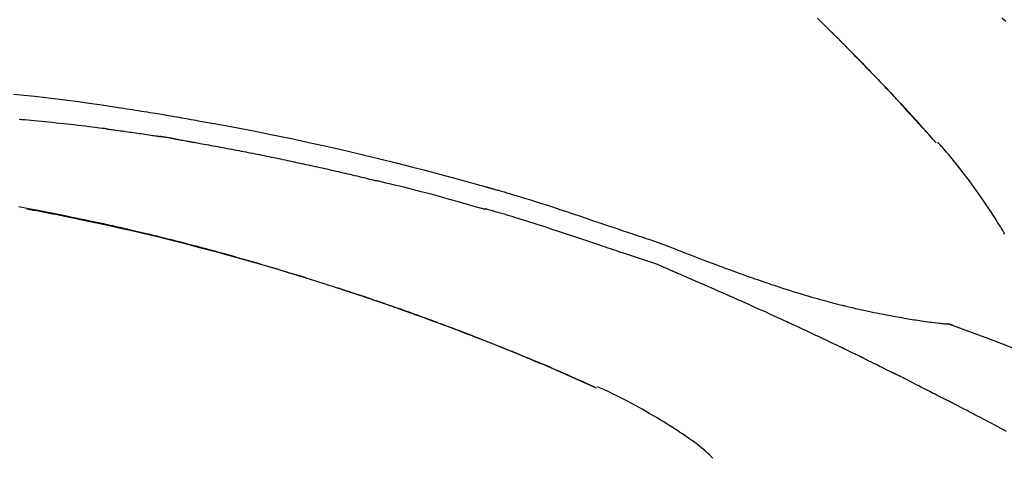
# Model space of a CAD drawing. Extents: x 0 to 26473, y -22065 to -13195.
# Drawn here: x 9875 to 9946, y -18961 to -18929 of the extents above; entities that cross this region are included whole.
import ezdxf

# ---------------------------------------------------------------- set-up
doc = ezdxf.new("R2010")
doc.units = 0
doc.header["$LTSCALE"] = 50
doc.header["$MEASUREMENT"] = 0
doc.layers.get('0').update_dxf_attribs({"linetype": 'CONTINUOUS'})
doc.layers.get('DEFPOINTS').update_dxf_attribs({"color": 146, "linetype": 'CONTINUOUS'})
doc.layers.add('150-機器', color=8, linetype='CONTINUOUS')
doc.layers.add('166-寸法B', color=11, linetype='CONTINUOUS')
doc.styles.add('KH001', font='txt')
doc.dimstyles.new('KH1xx030', dxfattribs={"dimscale": 30, "dimtxt": 2, "dimasz": 0.6, "dimexe": 0.3, "dimexo": 1.2, "dimgap": 0.5, "dimtad": 3, "dimdec": 1, "dimdsep": 46, "dimlunit": 6, "dimtxsty": 'KH001', "dimblk": 'DOT', "dimcen": 1, "dimdle": 1, "dimclrd": 256, "dimclre": 256, "dimclrt": 256, "dimadec": 0, "dimazin": 0, "dimtfac": 1, "dimtdec": 1, "dimtix": 1, "dimtmove": 2, "dimatfit": 3, "dimldrblk": 'CLOSEDBLANK', "dimfxl": 1, "dimtolj": 1, "dimtzin": 0, "dimlwd": -1, "dimlwe": -1, "dimarcsym": 0})

# ---------------------------------------------------------------- blocks, each defined once
blk = doc.blocks.new('F402_D')
at = {"layer": '150-機器', "color": 13, "linetype": 'Continuous'}
for p, q in [((-28.98, 204.099), (-28.983, 204.102)), ((-28.608, 191.207), (-28.609, 191.207)), ((-53.224, 186.626), (-53.228, 186.628))]:
    blk.add_line(p, q, dxfattribs=at)
for points in [[(-37.461, 212.994), (-37.309, 212.845), (-37.13, 212.67), (-36.952, 212.495), (-36.774, 212.319), (-36.596, 212.144), (-36.393, 211.943), (-36.191, 211.743), (-35.99, 211.542), (-35.789, 211.34), (-35.588, 211.139), (-35.388, 210.938), (-35.188, 210.736), (-34.989, 210.534), (-34.805, 210.347), (-34.622, 210.159), (-34.438, 209.972), (-34.255, 209.784), (-34.102, 209.626), (-33.949, 209.468), (-33.796, 209.31), (-33.643, 209.152), (-33.51, 209.014), (-33.376, 208.875), (-33.243, 208.737), (-33.111, 208.598), (-32.997, 208.479), (-32.884, 208.36), (-32.77, 208.241), (-32.657, 208.122), (-32.563, 208.022), (-32.469, 207.923), (-32.375, 207.824), (-32.282, 207.725), (-32.226, 207.665), (-32.17, 207.606), (-32.114, 207.546), (-32.058, 207.486), (-32.033, 207.46), (-32.008, 207.434), (-31.983, 207.407), (-31.958, 207.381)], [(-24.021, 212.751), (-24.162, 212.881), (-24.303, 213.01)], [(-31.95, 207.372), (-32.021, 207.447), (-32.091, 207.522), (-32.162, 207.596), (-32.232, 207.671), (-32.371, 207.819), (-32.511, 207.968), (-32.65, 208.116), (-32.79, 208.264), (-32.999, 208.483), (-33.208, 208.701), (-33.417, 208.919), (-33.627, 209.137), (-33.833, 209.35), (-34.039, 209.563), (-34.246, 209.775), (-34.453, 209.987), (-34.656, 210.195), (-34.859, 210.402), (-35.063, 210.609), (-35.267, 210.815), (-35.467, 211.017), (-35.667, 211.219), (-35.868, 211.42), (-36.069, 211.621), (-36.235, 211.786), (-36.401, 211.95), (-36.567, 212.115), (-36.733, 212.279), (-36.832, 212.376), (-36.931, 212.474), (-37.03, 212.571), (-37.129, 212.668), (-37.162, 212.701), (-37.195, 212.733), (-37.228, 212.765), (-37.261, 212.797)], [(-94.794, 207.58), (-94.039, 207.507), (-93.284, 207.429), (-92.507, 207.343), (-91.73, 207.251), (-90.953, 207.153), (-90.178, 207.05), (-89.422, 206.943), (-88.666, 206.833), (-87.911, 206.719), (-87.156, 206.605), (-86.947, 206.574), (-86.738, 206.542), (-86.529, 206.51), (-86.32, 206.478), (-86.111, 206.446), (-85.902, 206.413), (-85.693, 206.38), (-85.484, 206.347), (-85.283, 206.315), (-85.083, 206.282), (-84.883, 206.25), (-84.683, 206.217), (-84.539, 206.193), (-84.395, 206.169), (-84.252, 206.145), (-84.108, 206.121), (-84.021, 206.106), (-83.934, 206.091), (-83.848, 206.077), (-83.761, 206.062), (-83.57, 206.03), (-83.38, 205.997), (-83.189, 205.965), (-82.998, 205.932), (-82.821, 205.902), (-82.643, 205.871), (-82.466, 205.839), (-82.289, 205.808), (-82.124, 205.778), (-81.96, 205.749), (-81.796, 205.719), (-81.632, 205.689)], [(-31.392, 206.773), (-31.44, 206.825), (-31.487, 206.876), (-31.534, 206.927), (-31.582, 206.978), (-31.629, 207.029), (-31.677, 207.08), (-31.724, 207.131), (-31.772, 207.182), (-31.82, 207.233), (-31.868, 207.284), (-31.915, 207.335), (-31.963, 207.386)], [(-28.98, 204.099), (-29.224, 204.376), (-29.469, 204.652), (-29.713, 204.929), (-29.958, 205.205), (-30.204, 205.481), (-30.45, 205.756), (-30.697, 206.03), (-30.947, 206.303), (-31.198, 206.574), (-31.45, 206.844), (-31.704, 207.112), (-31.958, 207.381)], [(-31.958, 207.381), (-31.956, 207.379), (-31.954, 207.376), (-31.952, 207.374), (-31.95, 207.372)], [(-28.983, 204.103), (-29.611, 204.798), (-30.239, 205.494), (-30.868, 206.189), (-31.496, 206.885)], [(-88.146, 205.1), (-88.232, 205.111), (-88.319, 205.122), (-88.405, 205.133), (-88.491, 205.144), (-88.663, 205.166), (-88.836, 205.188), (-89.008, 205.21), (-89.181, 205.231), (-89.44, 205.263), (-89.699, 205.294), (-89.958, 205.324), (-90.217, 205.353), (-90.475, 205.383), (-90.734, 205.412), (-90.993, 205.44), (-91.252, 205.469), (-91.511, 205.496), (-91.77, 205.524), (-92.029, 205.55), (-92.289, 205.577), (-92.548, 205.603), (-92.807, 205.628), (-93.066, 205.654), (-93.325, 205.678), (-93.547, 205.699), (-93.77, 205.719), (-93.992, 205.739), (-94.214, 205.759), (-94.4, 205.775)], [(-88.146, 205.1), (-88.101, 205.094), (-88.055, 205.089), (-88.01, 205.083), (-87.965, 205.077), (-87.874, 205.065), (-87.784, 205.053), (-87.693, 205.042), (-87.603, 205.03), (-87.467, 205.012), (-87.331, 204.994), (-87.195, 204.975), (-87.059, 204.957), (-86.924, 204.938), (-86.788, 204.919), (-86.652, 204.901), (-86.516, 204.882), (-86.381, 204.863), (-86.245, 204.843), (-86.109, 204.824), (-85.974, 204.805), (-85.838, 204.785), (-85.702, 204.765), (-85.567, 204.745), (-85.431, 204.726), (-85.295, 204.705), (-85.16, 204.685), (-85.024, 204.665), (-84.888, 204.644), (-84.798, 204.631), (-84.708, 204.617), (-84.617, 204.603), (-84.527, 204.589), (-84.482, 204.582), (-84.437, 204.575), (-84.391, 204.568), (-84.346, 204.561)], [(-81.639, 205.688), (-81.216, 205.613), (-80.793, 205.537), (-80.37, 205.461), (-79.947, 205.384), (-79.071, 205.221), (-78.196, 205.055), (-77.322, 204.885), (-76.449, 204.712), (-75.093, 204.433), (-73.739, 204.144), (-72.388, 203.844), (-71.038, 203.536), (-69.858, 203.259), (-68.679, 202.975), (-67.501, 202.684), (-66.326, 202.385), (-65.536, 202.179), (-64.746, 201.97), (-63.957, 201.759), (-63.168, 201.544), (-62.824, 201.45), (-62.479, 201.356), (-62.135, 201.261), (-61.791, 201.165), (-61.68, 201.134), (-61.569, 201.103), (-61.457, 201.072), (-61.346, 201.041), (-61.29, 201.026), (-61.235, 201.01), (-61.179, 200.995), (-61.123, 200.979), (-61.097, 200.972), (-61.071, 200.964), (-61.045, 200.957), (-61.019, 200.95), (-61.008, 200.947), (-60.997, 200.944), (-60.986, 200.941), (-60.975, 200.937), (-60.972, 200.937), (-60.968, 200.936), (-60.965, 200.935), (-60.961, 200.934), (-60.959, 200.933), (-60.958, 200.933), (-60.956, 200.932), (-60.955, 200.932), (-60.951, 200.931), (-60.947, 200.93), (-60.943, 200.929), (-60.94, 200.928), (-60.915, 200.921), (-60.89, 200.914), (-60.866, 200.907), (-60.841, 200.9), (-60.811, 200.892), (-60.78, 200.883), (-60.75, 200.875), (-60.719, 200.866), (-60.688, 200.858), (-60.658, 200.849), (-60.627, 200.84), (-60.596, 200.832), (-60.587, 200.829), (-60.577, 200.826), (-60.568, 200.824), (-60.559, 200.821), (-60.558, 200.821), (-60.557, 200.821), (-60.555, 200.82), (-60.554, 200.82), (-60.553, 200.82), (-60.552, 200.819), (-60.551, 200.819), (-60.55, 200.819), (-60.549, 200.818), (-60.548, 200.818), (-60.546, 200.818), (-60.545, 200.817), (-60.544, 200.817), (-60.543, 200.817), (-60.542, 200.816), (-60.541, 200.816), (-60.54, 200.816), (-60.539, 200.816), (-60.538, 200.815), (-60.536, 200.815), (-60.535, 200.815), (-60.534, 200.814), (-60.533, 200.814), (-60.532, 200.814), (-60.453, 200.792), (-60.374, 200.769), (-60.296, 200.747), (-60.217, 200.725), (-60.018, 200.668), (-59.819, 200.611), (-59.62, 200.553), (-59.422, 200.494), (-59.069, 200.389), (-58.716, 200.282), (-58.364, 200.175), (-58.012, 200.066), (-57.583, 199.931), (-57.154, 199.794), (-56.725, 199.656), (-56.297, 199.517), (-55.829, 199.363), (-55.361, 199.208), (-54.894, 199.053), (-54.427, 198.896), (-53.967, 198.741), (-53.508, 198.585), (-53.049, 198.43), (-52.59, 198.274), (-52.288, 198.172), (-51.986, 198.07), (-51.684, 197.968), (-51.382, 197.866), (-51.237, 197.817), (-51.092, 197.768), (-50.947, 197.719), (-50.802, 197.67)], [(-83.369, 204.402), (-83.396, 204.406), (-83.423, 204.411), (-83.451, 204.416), (-83.478, 204.42), (-83.532, 204.429), (-83.586, 204.438), (-83.64, 204.448), (-83.695, 204.457), (-83.776, 204.47), (-83.857, 204.483), (-83.939, 204.497), (-84.02, 204.51), (-84.075, 204.518), (-84.129, 204.527), (-84.183, 204.535), (-84.238, 204.544), (-84.265, 204.548), (-84.292, 204.552), (-84.319, 204.557), (-84.346, 204.561)], [(-83.369, 204.402), (-83.334, 204.396), (-83.299, 204.39), (-83.264, 204.384), (-83.229, 204.378), (-83.157, 204.365), (-83.085, 204.353), (-83.013, 204.341), (-82.941, 204.329), (-82.83, 204.309), (-82.72, 204.29), (-82.609, 204.27), (-82.499, 204.251), (-82.423, 204.237), (-82.348, 204.223), (-82.272, 204.21), (-82.197, 204.196), (-82.158, 204.189), (-82.119, 204.182), (-82.08, 204.175), (-82.042, 204.168)], [(-82.042, 204.168), (-81.987, 204.158), (-81.932, 204.149), (-81.877, 204.139), (-81.821, 204.129), (-81.711, 204.11), (-81.601, 204.09), (-81.491, 204.071), (-81.381, 204.051), (-81.216, 204.022), (-81.05, 203.992), (-80.885, 203.962), (-80.72, 203.932), (-80.555, 203.901), (-80.39, 203.871), (-80.224, 203.841), (-80.059, 203.81), (-79.894, 203.779), (-79.729, 203.748), (-79.564, 203.717), (-79.399, 203.686), (-79.233, 203.655), (-79.068, 203.623), (-78.903, 203.592), (-78.738, 203.56), (-78.573, 203.528), (-78.408, 203.496), (-78.243, 203.464), (-78.077, 203.431), (-77.912, 203.399), (-77.747, 203.366), (-77.582, 203.333), (-77.417, 203.3), (-77.252, 203.267), (-77.087, 203.234), (-76.922, 203.201), (-76.757, 203.167), (-76.592, 203.134), (-76.426, 203.1), (-76.261, 203.066), (-76.096, 203.032), (-75.931, 202.998), (-75.766, 202.964), (-75.601, 202.929), (-75.436, 202.895), (-75.271, 202.86), (-75.106, 202.825), (-74.941, 202.79), (-74.776, 202.755), (-74.611, 202.719), (-74.446, 202.684), (-74.281, 202.648), (-74.116, 202.612), (-73.951, 202.577), (-73.786, 202.541), (-73.621, 202.504), (-73.456, 202.468), (-73.291, 202.432), (-73.126, 202.395), (-72.961, 202.358), (-72.796, 202.321), (-72.631, 202.284), (-72.466, 202.247), (-72.301, 202.21), (-72.136, 202.172), (-71.971, 202.135), (-71.807, 202.097), (-71.642, 202.059), (-71.477, 202.021), (-71.312, 201.983), (-71.147, 201.945), (-70.982, 201.906), (-70.817, 201.868), (-70.652, 201.829), (-70.487, 201.79), (-70.323, 201.751), (-70.158, 201.712), (-69.993, 201.673), (-69.828, 201.633), (-69.663, 201.594), (-69.498, 201.554), (-69.389, 201.527), (-69.279, 201.5), (-69.169, 201.473), (-69.059, 201.447), (-69.004, 201.433), (-68.949, 201.42), (-68.894, 201.406), (-68.839, 201.393)], [(-24.088, 197.59), (-24.165, 197.725), (-24.243, 197.858), (-24.327, 197.998), (-24.411, 198.137), (-24.497, 198.275), (-24.583, 198.413), (-24.71, 198.614), (-24.837, 198.815), (-24.964, 199.016), (-25.093, 199.215), (-25.254, 199.459), (-25.417, 199.702), (-25.581, 199.943), (-25.747, 200.183), (-25.919, 200.43), (-26.093, 200.675), (-26.268, 200.919), (-26.445, 201.162), (-26.619, 201.398), (-26.795, 201.632), (-26.972, 201.864), (-27.15, 202.096), (-27.347, 202.347), (-27.545, 202.598), (-27.746, 202.846), (-27.949, 203.092), (-28.096, 203.268), (-28.245, 203.444), (-28.394, 203.618), (-28.545, 203.791), (-28.627, 203.883), (-28.708, 203.976), (-28.79, 204.068), (-28.872, 204.16)], [(-61.385, 199.419), (-61.388, 199.419), (-61.391, 199.42), (-61.394, 199.421), (-61.397, 199.421), (-61.4, 199.422), (-61.403, 199.423), (-61.406, 199.424), (-61.409, 199.424), (-61.412, 199.425), (-61.416, 199.426), (-61.419, 199.427), (-61.422, 199.428), (-62.036, 199.607), (-62.651, 199.783), (-63.267, 199.957), (-63.883, 200.129), (-64.5, 200.299), (-65.118, 200.464), (-65.737, 200.626), (-66.356, 200.785), (-66.976, 200.94), (-67.597, 201.092), (-68.218, 201.243), (-68.839, 201.393)], [(-73.905, 194.464), (-73.972, 194.485), (-74.038, 194.506), (-74.105, 194.526), (-74.172, 194.547), (-74.322, 194.593), (-74.472, 194.64), (-74.623, 194.686), (-74.773, 194.732), (-75.009, 194.804), (-75.246, 194.876), (-75.482, 194.948), (-75.719, 195.019), (-75.973, 195.096), (-76.228, 195.172), (-76.482, 195.248), (-76.737, 195.323), (-76.994, 195.399), (-77.252, 195.474), (-77.509, 195.55), (-77.767, 195.624), (-78.027, 195.699), (-78.287, 195.774), (-78.547, 195.848), (-78.807, 195.922), (-79.07, 195.996), (-79.332, 196.07), (-79.595, 196.143), (-79.858, 196.216), (-80.157, 196.299), (-80.456, 196.381), (-80.755, 196.462), (-81.054, 196.543), (-81.364, 196.626), (-81.673, 196.708), (-81.983, 196.789), (-82.293, 196.87), (-82.601, 196.95), (-82.908, 197.029), (-83.216, 197.108), (-83.524, 197.186), (-83.795, 197.254), (-84.067, 197.322), (-84.339, 197.389), (-84.611, 197.456), (-84.841, 197.512), (-85.072, 197.568), (-85.303, 197.623), (-85.534, 197.678), (-85.736, 197.726), (-85.938, 197.773), (-86.14, 197.82), (-86.343, 197.867), (-86.516, 197.907), (-86.689, 197.947), (-86.862, 197.986), (-87.035, 198.026), (-87.209, 198.065), (-87.383, 198.104), (-87.558, 198.143), (-87.732, 198.182), (-87.923, 198.224), (-88.114, 198.265), (-88.305, 198.307), (-88.496, 198.348), (-88.737, 198.4), (-88.978, 198.452), (-89.219, 198.504), (-89.46, 198.555), (-89.752, 198.616), (-90.044, 198.677), (-90.336, 198.738), (-90.628, 198.798), (-91.233, 198.922), (-91.838, 199.045), (-92.444, 199.165), (-93.05, 199.283), (-93.744, 199.416), (-94.439, 199.545)], [(-93.856, 199.411), (-93.853, 199.411), (-93.85, 199.41), (-93.848, 199.41), (-93.845, 199.409), (-93.728, 199.387), (-93.611, 199.365), (-93.495, 199.343), (-93.378, 199.321), (-93.151, 199.278), (-92.924, 199.235), (-92.698, 199.191), (-92.471, 199.147), (-92.141, 199.081), (-91.811, 199.016), (-91.481, 198.949), (-91.151, 198.882), (-90.585, 198.767), (-90.02, 198.65), (-89.455, 198.532), (-88.89, 198.412), (-88.087, 198.238), (-87.285, 198.061), (-86.484, 197.879), (-85.683, 197.693), (-84.643, 197.445), (-83.604, 197.189), (-82.567, 196.927), (-81.532, 196.659), (-80.501, 196.386), (-79.471, 196.107), (-78.443, 195.822), (-77.418, 195.53), (-76.679, 195.314), (-75.942, 195.095), (-75.206, 194.872), (-74.471, 194.645), (-74.019, 194.504), (-73.569, 194.363), (-73.118, 194.22), (-72.667, 194.077), (-72.498, 194.023), (-72.329, 193.969), (-72.16, 193.915), (-71.991, 193.861), (-71.821, 193.806), (-71.652, 193.752), (-71.483, 193.697), (-71.313, 193.641), (-71.143, 193.586), (-70.974, 193.53), (-70.804, 193.475), (-70.635, 193.419), (-70.465, 193.363), (-70.295, 193.306), (-70.125, 193.25), (-69.955, 193.193), (-69.822, 193.148), (-69.688, 193.103), (-69.555, 193.058), (-69.422, 193.013), (-69.321, 192.979), (-69.22, 192.945), (-69.119, 192.91), (-69.018, 192.876), (-68.945, 192.851), (-68.872, 192.826), (-68.799, 192.801), (-68.726, 192.776), (-68.64, 192.746), (-68.553, 192.717), (-68.467, 192.687), (-68.381, 192.657), (-68.282, 192.623), (-68.183, 192.589), (-68.084, 192.555), (-67.984, 192.52), (-67.872, 192.481), (-67.76, 192.442), (-67.648, 192.403), (-67.536, 192.364), (-67.411, 192.32), (-67.285, 192.276), (-67.16, 192.231), (-67.035, 192.187), (-66.897, 192.138), (-66.759, 192.089), (-66.621, 192.04), (-66.483, 191.991), (-66.332, 191.937), (-66.181, 191.883), (-66.03, 191.828), (-65.879, 191.774), (-65.707, 191.711), (-65.535, 191.649), (-65.362, 191.586), (-65.19, 191.523), (-64.99, 191.45), (-64.79, 191.376), (-64.59, 191.302), (-64.39, 191.228), (-64.156, 191.141), (-63.921, 191.054), (-63.687, 190.966), (-63.453, 190.878), (-63.187, 190.777), (-62.921, 190.676), (-62.655, 190.574), (-62.389, 190.472), (-62.124, 190.37), (-61.86, 190.267), (-61.595, 190.164), (-61.331, 190.06), (-61.087, 189.964), (-60.843, 189.868), (-60.599, 189.771), (-60.355, 189.674), (-60.151, 189.592), (-59.947, 189.51), (-59.743, 189.428), (-59.539, 189.346), (-59.361, 189.273), (-59.183, 189.201), (-59.005, 189.128), (-58.827, 189.056), (-58.675, 188.993), (-58.523, 188.931), (-58.371, 188.868), (-58.219, 188.805), (-58.093, 188.753), (-57.967, 188.701), (-57.841, 188.648), (-57.715, 188.595), (-57.64, 188.564), (-57.564, 188.532), (-57.489, 188.5), (-57.413, 188.469), (-57.38, 188.455), (-57.346, 188.441), (-57.313, 188.427), (-57.28, 188.413)], [(-51.305, 196.242), (-51.487, 196.303), (-51.668, 196.364), (-51.85, 196.425), (-52.031, 196.486), (-52.213, 196.547), (-52.394, 196.608), (-52.576, 196.669), (-52.757, 196.731), (-52.938, 196.792), (-53.119, 196.852), (-53.3, 196.913), (-53.482, 196.974), (-53.698, 197.047), (-53.914, 197.12), (-54.13, 197.192), (-54.346, 197.265), (-54.562, 197.338), (-54.778, 197.41), (-54.994, 197.483), (-55.21, 197.555), (-55.426, 197.626), (-55.641, 197.697), (-55.857, 197.767), (-56.073, 197.838), (-56.301, 197.913), (-56.53, 197.988), (-56.758, 198.063), (-56.986, 198.138), (-57.214, 198.212), (-57.442, 198.286), (-57.67, 198.359), (-57.899, 198.431), (-58.127, 198.502), (-58.356, 198.572), (-58.584, 198.642), (-58.813, 198.712), (-58.995, 198.769), (-59.177, 198.825), (-59.36, 198.881), (-59.542, 198.937), (-59.724, 198.992), (-59.906, 199.046), (-60.089, 199.1), (-60.271, 199.153), (-60.455, 199.203), (-60.639, 199.251), (-60.822, 199.301), (-61.005, 199.359), (-61.036, 199.37), (-61.066, 199.38), (-61.097, 199.389), (-61.128, 199.394), (-61.161, 199.394), (-61.194, 199.393), (-61.227, 199.39), (-61.26, 199.39), (-61.292, 199.394), (-61.323, 199.4), (-61.354, 199.409), (-61.385, 199.419)], [(-50.803, 197.667), (-50.803, 197.669), (-50.802, 197.67), (-50.801, 197.672), (-50.8, 197.674)], [(-50.798, 197.672), (-50.704, 197.641), (-50.611, 197.61), (-50.518, 197.579), (-50.425, 197.548), (-50.24, 197.486), (-50.056, 197.423), (-49.871, 197.36), (-49.687, 197.297), (-49.423, 197.207), (-49.159, 197.116), (-48.895, 197.023), (-48.633, 196.929), (-48.443, 196.859), (-48.254, 196.788), (-48.065, 196.717), (-47.877, 196.644), (-47.759, 196.598), (-47.642, 196.552), (-47.524, 196.506), (-47.407, 196.46), (-47.342, 196.435), (-47.278, 196.41), (-47.214, 196.385), (-47.15, 196.361), (-47.065, 196.328), (-46.98, 196.295), (-46.894, 196.262), (-46.809, 196.229), (-46.636, 196.162), (-46.462, 196.095), (-46.288, 196.028), (-46.114, 195.961), (-45.866, 195.866), (-45.619, 195.772), (-45.371, 195.677), (-45.122, 195.584), (-44.838, 195.477), (-44.553, 195.37), (-44.268, 195.265), (-43.983, 195.159), (-43.734, 195.068), (-43.485, 194.977), (-43.235, 194.886), (-42.986, 194.796), (-42.766, 194.718), (-42.547, 194.64), (-42.327, 194.562), (-42.107, 194.485), (-41.923, 194.42), (-41.738, 194.356), (-41.552, 194.292), (-41.367, 194.228), (-41.213, 194.175), (-41.058, 194.123), (-40.903, 194.071), (-40.749, 194.019), (-40.549, 193.952), (-40.35, 193.886), (-40.15, 193.82), (-39.951, 193.755), (-39.703, 193.675), (-39.455, 193.596), (-39.207, 193.518), (-38.958, 193.441), (-38.687, 193.358), (-38.415, 193.277), (-38.142, 193.197), (-37.869, 193.118), (-37.665, 193.059), (-37.461, 193.002), (-37.257, 192.944), (-37.053, 192.888), (-36.885, 192.842), (-36.717, 192.797), (-36.549, 192.752), (-36.381, 192.708), (-36.202, 192.661), (-36.024, 192.615), (-35.845, 192.57), (-35.666, 192.525), (-35.438, 192.469), (-35.211, 192.414), (-34.983, 192.36), (-34.754, 192.307), (-34.52, 192.254), (-34.285, 192.202), (-34.051, 192.152), (-33.816, 192.102), (-33.625, 192.063), (-33.435, 192.024), (-33.245, 191.986), (-33.054, 191.948), (-32.891, 191.916), (-32.728, 191.884), (-32.565, 191.853), (-32.402, 191.822), (-32.24, 191.792), (-32.078, 191.762), (-31.915, 191.732), (-31.753, 191.703), (-31.593, 191.675), (-31.434, 191.647), (-31.275, 191.619), (-31.116, 191.592), (-30.981, 191.569), (-30.846, 191.546), (-30.711, 191.523), (-30.577, 191.501), (-30.446, 191.48), (-30.316, 191.46), (-30.186, 191.44), (-30.055, 191.421), (-29.9, 191.398), (-29.744, 191.376), (-29.589, 191.354), (-29.433, 191.333), (-29.271, 191.313), (-29.109, 191.293), (-28.947, 191.274), (-28.785, 191.255), (-28.69, 191.245), (-28.596, 191.235), (-28.502, 191.225), (-28.407, 191.216), (-28.366, 191.212), (-28.325, 191.208), (-28.284, 191.205), (-28.243, 191.201)], [(-47.87, 194.99), (-48.15, 195.117), (-48.43, 195.241), (-48.713, 195.361), (-48.998, 195.473), (-49.284, 195.575), (-49.573, 195.671), (-49.863, 195.764), (-50.153, 195.856), (-50.442, 195.95), (-50.73, 196.047), (-51.018, 196.144), (-51.305, 196.242)], [(-74.452, 194.632), (-74.481, 194.641), (-74.51, 194.65), (-74.539, 194.659), (-74.568, 194.668), (-74.597, 194.677), (-74.627, 194.686), (-74.656, 194.695), (-74.685, 194.704), (-74.714, 194.713), (-74.744, 194.722), (-74.773, 194.731), (-74.802, 194.74)], [(-74.246, 194.569), (-74.264, 194.575), (-74.283, 194.581), (-74.302, 194.587), (-74.321, 194.592), (-74.34, 194.598), (-74.359, 194.604), (-74.377, 194.61), (-74.396, 194.616), (-74.415, 194.621), (-74.434, 194.627), (-74.453, 194.633), (-74.471, 194.639)], [(-43.862, 193.247), (-44.029, 193.321), (-44.196, 193.395), (-44.363, 193.468), (-44.53, 193.542), (-44.781, 193.653), (-45.031, 193.763), (-45.282, 193.872), (-45.533, 193.982), (-45.826, 194.109), (-46.118, 194.236), (-46.41, 194.362), (-46.703, 194.488), (-46.849, 194.551), (-46.995, 194.614), (-47.141, 194.677), (-47.287, 194.74), (-47.36, 194.771), (-47.433, 194.802), (-47.506, 194.834), (-47.579, 194.865), (-47.615, 194.881), (-47.651, 194.896), (-47.688, 194.912), (-47.724, 194.927), (-47.743, 194.935), (-47.761, 194.943), (-47.779, 194.951), (-47.797, 194.959), (-47.806, 194.963), (-47.815, 194.966), (-47.825, 194.97), (-47.834, 194.974), (-47.838, 194.976), (-47.843, 194.978), (-47.848, 194.98), (-47.853, 194.982), (-47.854, 194.983), (-47.855, 194.983), (-47.856, 194.984), (-47.857, 194.984), (-47.858, 194.985), (-47.859, 194.985), (-47.86, 194.986), (-47.861, 194.986), (-47.862, 194.986), (-47.863, 194.987), (-47.864, 194.987), (-47.865, 194.988), (-47.866, 194.988), (-47.867, 194.989), (-47.868, 194.989), (-47.869, 194.99)], [(-64.575, 191.296), (-64.596, 191.304), (-64.617, 191.312), (-64.638, 191.32), (-64.659, 191.327), (-64.776, 191.371), (-64.892, 191.414), (-65.009, 191.457), (-65.125, 191.5), (-65.341, 191.579), (-65.558, 191.658), (-65.774, 191.737), (-65.991, 191.815), (-66.29, 191.923), (-66.59, 192.03), (-66.889, 192.137), (-67.189, 192.243), (-67.502, 192.353), (-67.816, 192.463), (-68.129, 192.572), (-68.443, 192.68), (-68.769, 192.793), (-69.096, 192.904), (-69.423, 193.015), (-69.751, 193.126), (-70.023, 193.217), (-70.296, 193.308), (-70.568, 193.398), (-70.841, 193.487), (-71.005, 193.541), (-71.168, 193.594), (-71.332, 193.647), (-71.495, 193.7), (-71.545, 193.717), (-71.595, 193.733), (-71.645, 193.749), (-71.695, 193.765)], [(-39.637, 191.342), (-39.813, 191.423), (-39.988, 191.504), (-40.163, 191.585), (-40.339, 191.665), (-40.602, 191.786), (-40.866, 191.906), (-41.129, 192.026), (-41.393, 192.145), (-41.701, 192.284), (-42.01, 192.422), (-42.318, 192.56), (-42.627, 192.698), (-42.781, 192.767), (-42.935, 192.836), (-43.09, 192.904), (-43.244, 192.973), (-43.321, 193.007), (-43.399, 193.042), (-43.476, 193.076), (-43.553, 193.11), (-43.592, 193.127), (-43.63, 193.144), (-43.669, 193.161), (-43.707, 193.179), (-43.727, 193.187), (-43.746, 193.196), (-43.765, 193.204), (-43.785, 193.213), (-43.794, 193.217), (-43.804, 193.221), (-43.814, 193.226), (-43.823, 193.23), (-43.828, 193.232), (-43.832, 193.233), (-43.836, 193.235), (-43.84, 193.237), (-43.843, 193.238), (-43.845, 193.24), (-43.848, 193.241), (-43.851, 193.242), (-43.852, 193.243), (-43.854, 193.243), (-43.855, 193.244), (-43.857, 193.245), (-43.858, 193.245), (-43.859, 193.246), (-43.861, 193.246), (-43.862, 193.247)], [(-57.269, 188.408), (-57.363, 188.448), (-57.458, 188.487), (-57.553, 188.527), (-57.648, 188.567), (-57.836, 188.645), (-58.023, 188.724), (-58.211, 188.803), (-58.399, 188.881), (-58.678, 188.996), (-58.958, 189.111), (-59.238, 189.225), (-59.518, 189.338), (-59.793, 189.449), (-60.068, 189.559), (-60.343, 189.67), (-60.618, 189.779), (-60.888, 189.886), (-61.158, 189.993), (-61.429, 190.099), (-61.699, 190.204), (-61.964, 190.307), (-62.229, 190.41), (-62.494, 190.512), (-62.76, 190.614), (-62.978, 190.697), (-63.197, 190.78), (-63.415, 190.863), (-63.634, 190.945), (-63.764, 190.994), (-63.894, 191.043), (-64.024, 191.091), (-64.154, 191.14), (-64.197, 191.156), (-64.241, 191.172), (-64.284, 191.188), (-64.327, 191.204)], [(-35.7, 189.493), (-35.863, 189.572), (-36.026, 189.65), (-36.19, 189.729), (-36.353, 189.807), (-36.599, 189.924), (-36.844, 190.041), (-37.09, 190.157), (-37.336, 190.273), (-37.623, 190.408), (-37.91, 190.542), (-38.198, 190.676), (-38.486, 190.81), (-38.629, 190.877), (-38.773, 190.943), (-38.917, 191.01), (-39.061, 191.077), (-39.133, 191.11), (-39.205, 191.143), (-39.277, 191.176), (-39.349, 191.21), (-39.385, 191.226), (-39.421, 191.243), (-39.457, 191.26), (-39.493, 191.276), (-39.511, 191.284), (-39.529, 191.293), (-39.547, 191.301), (-39.565, 191.309), (-39.574, 191.313), (-39.583, 191.318), (-39.592, 191.322), (-39.601, 191.326), (-39.605, 191.328), (-39.609, 191.329), (-39.613, 191.331), (-39.617, 191.333), (-39.619, 191.334), (-39.622, 191.335), (-39.625, 191.337), (-39.627, 191.338), (-39.628, 191.338), (-39.63, 191.339), (-39.631, 191.339), (-39.632, 191.34), (-39.633, 191.341), (-39.635, 191.341), (-39.636, 191.342), (-39.637, 191.342)], [(-27.803, 191.089), (-27.855, 191.114), (-27.908, 191.137), (-27.962, 191.158), (-28.017, 191.175), (-28.072, 191.186), (-28.128, 191.193), (-28.185, 191.198), (-28.242, 191.201)], [(-27.823, 191.093), (-27.856, 191.107), (-27.89, 191.12), (-27.923, 191.134), (-27.957, 191.146), (-27.992, 191.157), (-28.027, 191.166), (-28.062, 191.174), (-28.097, 191.181), (-28.132, 191.187), (-28.168, 191.192), (-28.203, 191.196), (-28.239, 191.2)], [(-6.467, 180.737), (-9.2, 182.388), (-11.951, 184.002), (-14.737, 185.542), (-17.577, 186.97), (-20.092, 188.098), (-22.647, 189.143), (-25.228, 190.132), (-27.823, 191.093)], [(-27.823, 191.093), (-27.821, 191.092), (-27.819, 191.091), (-27.817, 191.09), (-27.816, 191.09)], [(-34.389, 188.86), (-34.443, 188.886), (-34.498, 188.913), (-34.552, 188.939), (-34.607, 188.966), (-34.689, 189.006), (-34.771, 189.045), (-34.853, 189.085), (-34.935, 189.125), (-35.03, 189.171), (-35.126, 189.217), (-35.221, 189.263), (-35.317, 189.309), (-35.365, 189.332), (-35.413, 189.355), (-35.46, 189.378), (-35.508, 189.401), (-35.532, 189.413), (-35.556, 189.424), (-35.58, 189.436), (-35.604, 189.447), (-35.616, 189.453), (-35.628, 189.459), (-35.64, 189.465), (-35.652, 189.47), (-35.657, 189.473), (-35.662, 189.475), (-35.667, 189.478), (-35.672, 189.48), (-35.676, 189.482), (-35.679, 189.483), (-35.683, 189.485), (-35.686, 189.487), (-35.688, 189.488), (-35.689, 189.488), (-35.691, 189.489), (-35.693, 189.49), (-35.694, 189.491), (-35.696, 189.492), (-35.698, 189.492), (-35.7, 189.493)], [(-56.516, 188.088), (-56.58, 188.116), (-56.644, 188.143), (-56.708, 188.171), (-56.772, 188.198), (-56.836, 188.225), (-56.9, 188.253), (-56.965, 188.28), (-57.029, 188.307), (-57.093, 188.334), (-57.157, 188.361), (-57.222, 188.388), (-57.286, 188.415)], [(-53.224, 186.626), (-53.56, 186.78), (-53.896, 186.933), (-54.231, 187.086), (-54.568, 187.239), (-54.904, 187.391), (-55.241, 187.542), (-55.579, 187.692), (-55.917, 187.84), (-56.257, 187.985), (-56.597, 188.129), (-56.938, 188.271), (-57.28, 188.413)], [(-57.28, 188.413), (-57.277, 188.411), (-57.274, 188.41), (-57.271, 188.409), (-57.269, 188.408)], [(-34.191, 188.763), (-34.207, 188.771), (-34.224, 188.779), (-34.24, 188.787), (-34.257, 188.795), (-34.273, 188.803), (-34.29, 188.811), (-34.306, 188.819), (-34.323, 188.827), (-34.339, 188.835), (-34.356, 188.843), (-34.372, 188.852), (-34.389, 188.86)], [(-34.127, 188.732), (-34.132, 188.734), (-34.138, 188.737), (-34.143, 188.74), (-34.148, 188.742), (-34.153, 188.745), (-34.159, 188.747), (-34.164, 188.75), (-34.169, 188.753), (-34.175, 188.755), (-34.18, 188.758), (-34.185, 188.76), (-34.191, 188.763)], [(-34.127, 188.732), (-33.97, 188.655), (-33.813, 188.579), (-33.657, 188.502), (-33.5, 188.425), (-33.343, 188.348), (-33.187, 188.271), (-33.03, 188.194), (-32.874, 188.116), (-32.718, 188.038), (-32.562, 187.96), (-32.406, 187.882), (-32.25, 187.804)], [(-53.228, 186.628), (-54.085, 187.008), (-54.942, 187.388), (-55.799, 187.768), (-56.656, 188.148)], [(-32.25, 187.804), (-32.23, 187.794), (-32.21, 187.784), (-32.19, 187.774), (-32.17, 187.764), (-32.15, 187.754), (-32.13, 187.744), (-32.111, 187.734), (-32.091, 187.724), (-32.071, 187.714), (-32.051, 187.704), (-32.031, 187.694), (-32.011, 187.684)], [(-28.942, 186.116), (-29.069, 186.182), (-29.197, 186.249), (-29.324, 186.315), (-29.452, 186.381), (-29.643, 186.48), (-29.834, 186.579), (-30.026, 186.678), (-30.217, 186.776), (-30.441, 186.89), (-30.665, 187.005), (-30.889, 187.118), (-31.113, 187.232), (-31.225, 187.289), (-31.338, 187.345), (-31.45, 187.402), (-31.562, 187.458), (-31.618, 187.487), (-31.674, 187.515), (-31.73, 187.543), (-31.786, 187.571), (-31.814, 187.586), (-31.842, 187.6), (-31.87, 187.614), (-31.899, 187.628), (-31.913, 187.635), (-31.927, 187.642), (-31.941, 187.649), (-31.955, 187.656), (-31.962, 187.66), (-31.969, 187.663), (-31.976, 187.667), (-31.983, 187.67), (-31.986, 187.672), (-31.989, 187.673), (-31.992, 187.675), (-31.996, 187.677), (-31.997, 187.677), (-31.998, 187.678), (-31.999, 187.678), (-32, 187.679), (-32.001, 187.679), (-32.002, 187.68), (-32.003, 187.68), (-32.004, 187.681), (-32.005, 187.681), (-32.006, 187.682), (-32.007, 187.682), (-32.008, 187.683), (-32.009, 187.683), (-32.01, 187.684), (-32.011, 187.684), (-32.012, 187.685)], [(-44.925, 181.62), (-44.955, 181.652), (-44.985, 181.683), (-45.015, 181.715), (-45.045, 181.746), (-45.118, 181.818), (-45.192, 181.889), (-45.267, 181.959), (-45.343, 182.028), (-45.47, 182.144), (-45.599, 182.258), (-45.73, 182.371), (-45.862, 182.48), (-45.984, 182.576), (-46.107, 182.669), (-46.232, 182.761), (-46.358, 182.851), (-46.491, 182.945), (-46.625, 183.037), (-46.76, 183.129), (-46.895, 183.22), (-47.092, 183.352), (-47.29, 183.484), (-47.488, 183.615), (-47.687, 183.745), (-47.933, 183.903), (-48.18, 184.058), (-48.429, 184.212), (-48.678, 184.364), (-48.936, 184.519), (-49.194, 184.672), (-49.454, 184.824), (-49.714, 184.974), (-49.969, 185.118), (-50.224, 185.261), (-50.481, 185.401), (-50.738, 185.54), (-51.02, 185.69), (-51.303, 185.838), (-51.587, 185.983), (-51.872, 186.126), (-52.079, 186.227), (-52.286, 186.326), (-52.493, 186.425), (-52.702, 186.521), (-52.814, 186.573), (-52.926, 186.624), (-53.038, 186.675), (-53.15, 186.726)], [(-28.085, 185.69), (-28.12, 185.709), (-28.156, 185.727), (-28.191, 185.745), (-28.227, 185.763), (-28.28, 185.79), (-28.334, 185.816), (-28.388, 185.842), (-28.442, 185.868), (-28.505, 185.898), (-28.568, 185.928), (-28.631, 185.959), (-28.693, 185.99), (-28.724, 186.005), (-28.756, 186.021), (-28.787, 186.036), (-28.818, 186.052), (-28.833, 186.06), (-28.849, 186.068), (-28.864, 186.076), (-28.88, 186.084), (-28.888, 186.088), (-28.895, 186.092), (-28.903, 186.096), (-28.911, 186.1), (-28.914, 186.101), (-28.917, 186.103), (-28.92, 186.104), (-28.923, 186.106), (-28.924, 186.106), (-28.925, 186.107), (-28.926, 186.107), (-28.927, 186.108), (-28.928, 186.109), (-28.929, 186.109), (-28.93, 186.11), (-28.931, 186.11), (-28.932, 186.111), (-28.933, 186.111), (-28.934, 186.112), (-28.935, 186.112), (-28.938, 186.114), (-28.942, 186.116), (-28.944, 186.117), (-28.945, 186.117), (-28.943, 186.116), (-28.941, 186.115), (-28.938, 186.114), (-28.936, 186.113), (-28.936, 186.113), (-28.938, 186.114), (-28.942, 186.116), (-28.946, 186.118)], [(-27.87, 185.58), (-27.879, 185.584), (-27.888, 185.589), (-27.897, 185.594), (-27.906, 185.598), (-27.92, 185.605), (-27.933, 185.612), (-27.946, 185.619), (-27.96, 185.626), (-27.975, 185.634), (-27.991, 185.642), (-28.007, 185.65), (-28.022, 185.658), (-28.03, 185.662), (-28.038, 185.666), (-28.046, 185.67), (-28.054, 185.674), (-28.058, 185.676), (-28.062, 185.678), (-28.066, 185.68), (-28.069, 185.682), (-28.071, 185.683), (-28.073, 185.684), (-28.075, 185.685), (-28.077, 185.686), (-28.079, 185.687), (-28.081, 185.688), (-28.083, 185.689), (-28.085, 185.69)], [(-23.965, 183.533), (-24.142, 183.627), (-24.319, 183.721), (-24.496, 183.815), (-24.674, 183.909), (-24.851, 184.003), (-25.029, 184.097), (-25.295, 184.237), (-25.561, 184.377), (-25.827, 184.517), (-26.094, 184.656), (-26.227, 184.726), (-26.36, 184.796), (-26.493, 184.865), (-26.626, 184.935), (-26.782, 185.016), (-26.937, 185.097), (-27.093, 185.177), (-27.248, 185.258), (-27.326, 185.298), (-27.404, 185.338), (-27.481, 185.379), (-27.559, 185.419), (-27.598, 185.439), (-27.637, 185.459), (-27.676, 185.479), (-27.715, 185.499), (-27.734, 185.509), (-27.754, 185.519), (-27.773, 185.53), (-27.793, 185.54), (-27.802, 185.545), (-27.812, 185.55), (-27.822, 185.555), (-27.831, 185.56), (-27.836, 185.562), (-27.841, 185.565), (-27.846, 185.567), (-27.851, 185.57), (-27.853, 185.571), (-27.856, 185.572), (-27.858, 185.573), (-27.861, 185.575), (-27.862, 185.575), (-27.863, 185.576), (-27.864, 185.577), (-27.866, 185.577), (-27.867, 185.578), (-27.868, 185.578), (-27.869, 185.579), (-27.87, 185.58)]]:
    blk.add_lwpolyline(points, dxfattribs=at)
blk = doc.blocks.new('_Dot')
at = {"color": 0, "linetype": 'ByBlock', "lineweight": -2}
blk.add_line((-0.5, 0), (-1, 0), dxfattribs=at)
at = {"color": 0, "linetype": 'ByBlock', "const_width": 0.5}
blk.add_lwpolyline([(-0.25, 0, 1), (0.25, 0, 1)], format="xyb", close=True, dxfattribs=at)
blk = doc.blocks.new('*D82')
at = {"layer": '166-寸法B', "transparency": 16777216}
for p, q in [((9389.735, -19108.885), (9389.735, -18726.69)), ((10039.735, -19108.885), (10039.735, -18726.69)), ((9407.735, -18735.69), (10021.735, -18735.69))]:
    blk.add_line(p, q, dxfattribs=at)
at = {"layer": 'DEFPOINTS', "color": 0, "transparency": 16777216}
for p in [(10039.735, -18735.69), (9389.735, -19144.885), (10039.735, -19144.885)]:
    blk.add_point(p, dxfattribs=at)
at = {"layer": '166-寸法B', "transparency": 16777216, "xscale": 18, "yscale": 18, "zscale": 18, "rotation": 180}
blk.add_blockref('_Dot', (9389.735, -18735.69), dxfattribs=at)
at = {"layer": '166-寸法B', "transparency": 16777216, "xscale": 18, "yscale": 18, "zscale": 18}
blk.add_blockref('_Dot', (10039.735, -18735.69), dxfattribs=at)
at = {"layer": '166-寸法B', "transparency": 16777216, "insert": (9714.735, -18677.823), "char_height": 60, "attachment_point": 5, "style": 'KH001'}
blk.add_mtext('\\A1;650', dxfattribs=at)
blk = doc.blocks.new('_ClosedBlank')
at = {"color": 0, "linetype": 'ByBlock', "lineweight": -2}
for p, q in [((-1, 0.1667), (0, 0)), ((-1, 0.1667), (-1, -0.1667)), ((0, 0), (-1, -0.1667))]:
    blk.add_line(p, q, dxfattribs=at)
blk = doc.blocks.new('*D84')
at = {"layer": '166-寸法B', "transparency": 16777216}
for p, q in [((9389.735, -19108.885), (9389.735, -18861.69)), ((10036.735, -19108.885), (10036.735, -18861.69)), ((10018.735, -18870.69), (9407.735, -18870.69))]:
    blk.add_line(p, q, dxfattribs=at)
at = {"layer": 'DEFPOINTS', "color": 0, "transparency": 16777216}
for p in [(9389.735, -18870.69), (9389.735, -19144.885), (10036.735, -19144.885)]:
    blk.add_point(p, dxfattribs=at)
at = {"layer": '166-寸法B', "transparency": 16777216, "xscale": 18, "yscale": 18, "zscale": 18, "rotation": 180}
blk.add_blockref('_Dot', (9389.735, -18870.69), dxfattribs=at)
at = {"layer": '166-寸法B', "transparency": 16777216, "xscale": 18, "yscale": 18, "zscale": 18}
blk.add_blockref('_Dot', (10036.735, -18870.69), dxfattribs=at)
at = {"layer": '166-寸法B', "transparency": 16777216, "insert": (9713.235, -18825.69), "char_height": 60, "attachment_point": 5, "style": 'KH001'}
blk.add_mtext('\\A1;647', dxfattribs=at)

msp = doc.modelspace()

# ---------------------------------------------------------------- block references
at = {"layer": '150-機器'}
msp.add_blockref('F402_D', (9969.735, -19142.192), dxfattribs=at)

# ---------------------------------------------------------------- dimensions: what is measured, and where the dimension line sits
at = {"layer": '166-寸法B'}
dim = msp.add_linear_dim(base=(10039.735, -18735.69), p1=(9389.735, -19144.885), p2=(10039.735, -19144.885), dimstyle='KH1xx030', dxfattribs=at)
dim.commit()
dim.dimension.update_dxf_attribs({"geometry": '*D82', "text_midpoint": (9714.735, -18677.823), "dimtype": 128})
dim = msp.add_linear_dim(base=(9389.735, -18870.69), p1=(10036.735, -19144.885), p2=(9389.735, -19144.885), dimstyle='KH1xx030', dxfattribs=at)
dim.commit()
dim.dimension.update_dxf_attribs({"geometry": '*D84', "text_midpoint": (9713.235, -18825.69)})

doc.saveas('drawing.dxf')
